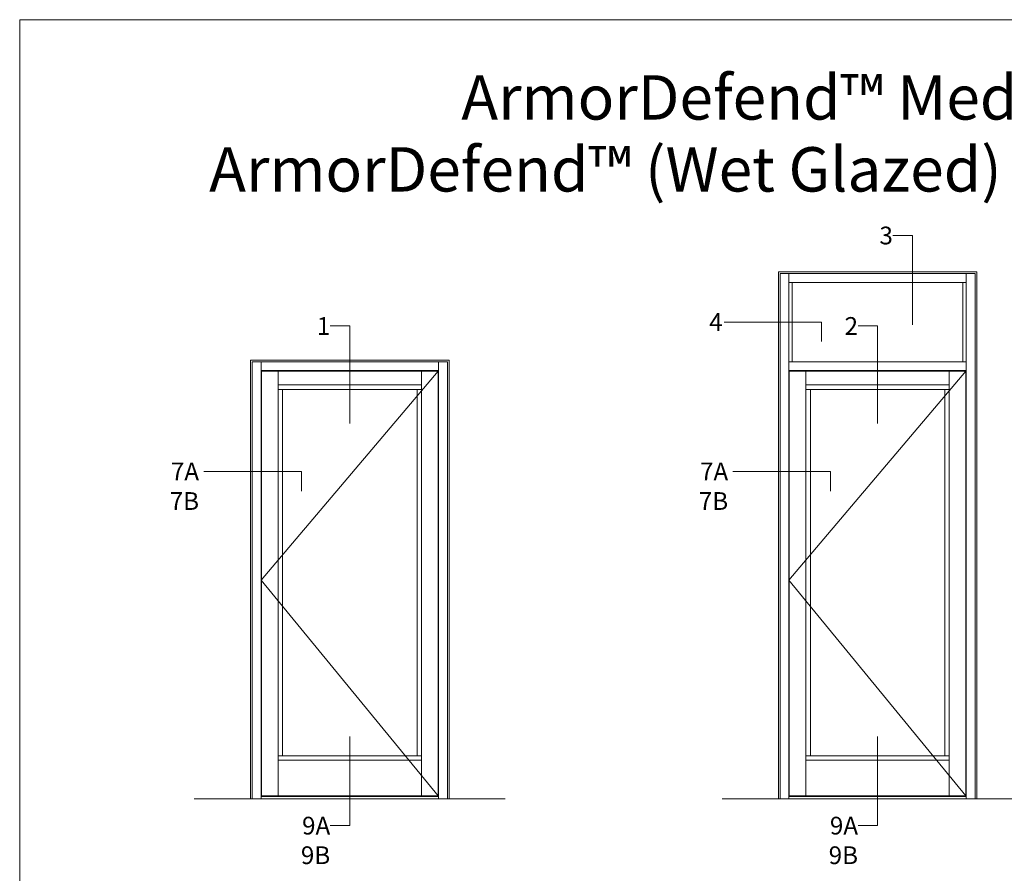
# Model space of a CAD drawing. Units: inches. Extents: x -27.5 to 37.4, y 0 to 85.
# Drawn here: x -27.5 to 0.2, y 61 to 85 of the extents above; entities that cross this region are included whole.
import ezdxf
from ezdxf.enums import TextEntityAlignment as Align

# ---------------------------------------------------------------- set-up
doc = ezdxf.new("R2010")
doc.units = ezdxf.units.IN
doc.header["$MEASUREMENT"] = 0
doc.layers.get('0').update_dxf_attribs({"lineweight": 13})
doc.layers.get('defpoints').update_dxf_attribs({"lineweight": 13})
doc.layers.add('Tag', color=7, linetype='Continuous', lineweight=13)
doc.layers.add('Text', color=6, linetype='Continuous', lineweight=13)
doc.styles.get("Standard").update_dxf_attribs({"font": 'arial.ttf'})
doc.styles.add('STYLE1', font='arial.ttf')

# ---------------------------------------------------------------- blocks, each defined once
blk = doc.blocks.new('Web_Details_Title_Block_Doors')
at = {"layer": 'defpoints'}
blk.add_lwpolyline([(-5.5, 0), (5.5, 0), (5.5, 17), (-5.5, 17)], close=True, dxfattribs=at)
at = {"layer": 'Tag'}
for tag, p, height in [('SYSTEM_001', (-0.5788, 16.4606), 0.25), ('DET_NAME_NO_001', (-1.4418, 15.9641), 0.25), ('DETNO_TITLE_001', (4.0959, 0.128), 0.08)]:
    blk.add_attdef(tag, p, '', height=height, dxfattribs=at)
blk.add_attdef('DATE', text='', height=0.125, dxfattribs=at).set_placement((-5.25, 0.112), align=Align.BOTTOM_LEFT)

msp = doc.modelspace()

# ---------------------------------------------------------------- linework, layer by layer
for p, q in [((-6.121948, 77.897961), (-0.528198, 77.897961)), ((-6.121948, 63.054211), (-6.121948, 77.897961)), ((-6.075073, 63.054211), (-6.075073, 77.851086)), ((-6.075073, 77.851086), (-0.575073, 77.851086)), ((-5.825073, 63.054211), (-5.825073, 77.851086)), ((-0.825073, 63.054211), (-0.825073, 77.851086)), ((-0.575073, 63.054211), (-0.575073, 77.851086)), ((-0.528198, 63.054211), (-0.528198, 77.897961)), ((-5.825073, 77.601086), (-0.825073, 77.601086)), ((-5.731323, 77.601086), (-5.731323, 75.366711)), ((-0.918823, 77.601086), (-0.918823, 75.366711)), ((-20.994759, 75.413586), (-15.401009, 75.413586)), ((-20.994759, 63.054211), (-20.994759, 75.413586)), ((-20.947884, 75.366711), (-15.447884, 75.366711)), ((-20.947884, 63.054211), (-20.947884, 75.366711)), ((-20.697884, 63.054211), (-20.697884, 75.366711)), ((-15.697884, 63.054211), (-15.697884, 75.366711)), ((-15.447884, 63.054211), (-15.447884, 75.366711)), ((-15.401009, 63.054211), (-15.401009, 75.413586)), ((-5.825073, 75.366711), (-0.825073, 75.366711)), ((-20.697884, 75.116711), (-15.697884, 75.116711)), ((-15.709603, 75.101086), (-20.697884, 69.210461)), ((-20.686165, 75.101086), (-15.709603, 75.101086)), ((-20.686165, 63.140148), (-20.686165, 75.101086)), ((-20.217415, 63.140148), (-20.217415, 75.101086)), ((-16.178353, 75.101086), (-16.178353, 63.140148)), ((-15.709603, 75.101086), (-15.709603, 63.140148)), ((-5.825073, 75.116711), (-0.825073, 75.116711)), ((-0.836792, 75.101086), (-5.825073, 69.210461)), ((-5.813355, 75.101086), (-0.836792, 75.101086)), ((-5.813355, 63.140148), (-5.813355, 75.101086)), ((-5.344605, 63.140148), (-5.344605, 75.101086)), ((-1.305542, 75.101086), (-1.305542, 63.140148)), ((-0.836792, 75.101086), (-0.836792, 63.140148)), ((-20.217415, 74.710461), (-16.178353, 74.710461)), ((-5.344605, 74.710461), (-1.305542, 74.710461)), ((-20.217415, 74.585461), (-16.178353, 74.585461)), ((-20.092415, 64.265148), (-20.092415, 74.585461)), ((-16.303353, 74.585461), (-16.303353, 64.265148)), ((-5.344605, 74.585461), (-1.305542, 74.585461)), ((-5.219605, 64.265148), (-5.219605, 74.585461)), ((-1.430542, 74.585461), (-1.430542, 64.265148)), ((-20.697884, 69.210461), (-15.709603, 63.140148)), ((-5.825073, 69.210461), (-0.836792, 63.140148)), ((-20.217415, 64.265148), (-16.178353, 64.265148)), ((-20.217415, 64.140148), (-16.178353, 64.140148)), ((-5.344605, 64.265148), (-1.305542, 64.265148)), ((-5.344605, 64.140148), (-1.305542, 64.140148)), ((-22.579204, 63.054211), (-13.816564, 63.054211)), ((-20.697884, 63.116711), (-15.697884, 63.116711)), ((-20.686165, 63.140148), (-15.709603, 63.140148)), ((-7.706393, 63.054211), (1.056246, 63.054211)), ((-5.825073, 63.116711), (-0.825073, 63.116711)), ((-5.813355, 63.140148), (-0.836792, 63.140148))]:
    msp.add_line(p, q)
at = {"layer": 'Text'}
for points in [[(-2.894298, 78.921016), (-2.343068, 78.921016), (-2.343068, 76.408793)], [(-18.749115, 76.37275), (-18.197884, 76.37275), (-18.197884, 73.623128)], [(-4.902822, 75.932668), (-4.902822, 76.483898), (-7.652444, 76.483898)], [(-3.876304, 76.37275), (-3.325073, 76.37275), (-3.325073, 73.623128)], [(-19.561891, 71.72337), (-19.561891, 72.274601), (-22.311513, 72.274601)], [(-4.651895, 71.72337), (-4.651895, 72.274601), (-7.401517, 72.274601)], [(-18.749115, 62.297526), (-18.197884, 62.297526), (-18.197884, 64.809749)], [(-3.876304, 62.297526), (-3.325073, 62.297526), (-3.325073, 64.809749)]]:
    msp.add_lwpolyline(points, dxfattribs=at)

# ---------------------------------------------------------------- block references
ref = msp.add_blockref('Web_Details_Title_Block_Doors', (0, 0), dxfattribs=dict(at, xscale=5, yscale=5, zscale=5))
ref.add_attrib('DET_NAME_NO_001', '%%UArmorDefend™ (Wet Glazed) Storefront Framing - D2601', (-22.160641, 80.158778), dxfattribs={"layer": 'Tag', "height": 1.25})
ref.add_attrib('SYSTEM_001', '%%UArmorDefend™ Medium Stile Entrance', (-15.055423, 82.185407), dxfattribs={"layer": 'Tag', "height": 1.25})

# ---------------------------------------------------------------- texts
at = {"layer": 'Text', "style": 'STYLE1'}
for s, p in [('3', (-2.894298, 78.921016)), ('1', (-18.749115, 76.37275)), ('4', (-7.692393, 76.483898)), ('2', (-3.876304, 76.37275))]:
    msp.add_text(s, height=0.5, dxfattribs=at).set_placement(p, align=Align.MIDDLE_RIGHT)
at = {"layer": 'Text', "char_height": 0.5, "width": 0.38847203, "attachment_point": 3, "style": 'STYLE1'}
for s, insert in [('7A\\P7B', (-22.445692, 72.524601)), ('7A\\P7B', (-7.535696, 72.524601)), ('9A\\P9B', (-18.749115, 62.547526)), ('9A\\P9B', (-3.876304, 62.547526))]:
    msp.add_mtext(s, dxfattribs=dict(at, insert=insert))

doc.saveas('drawing.dxf')
